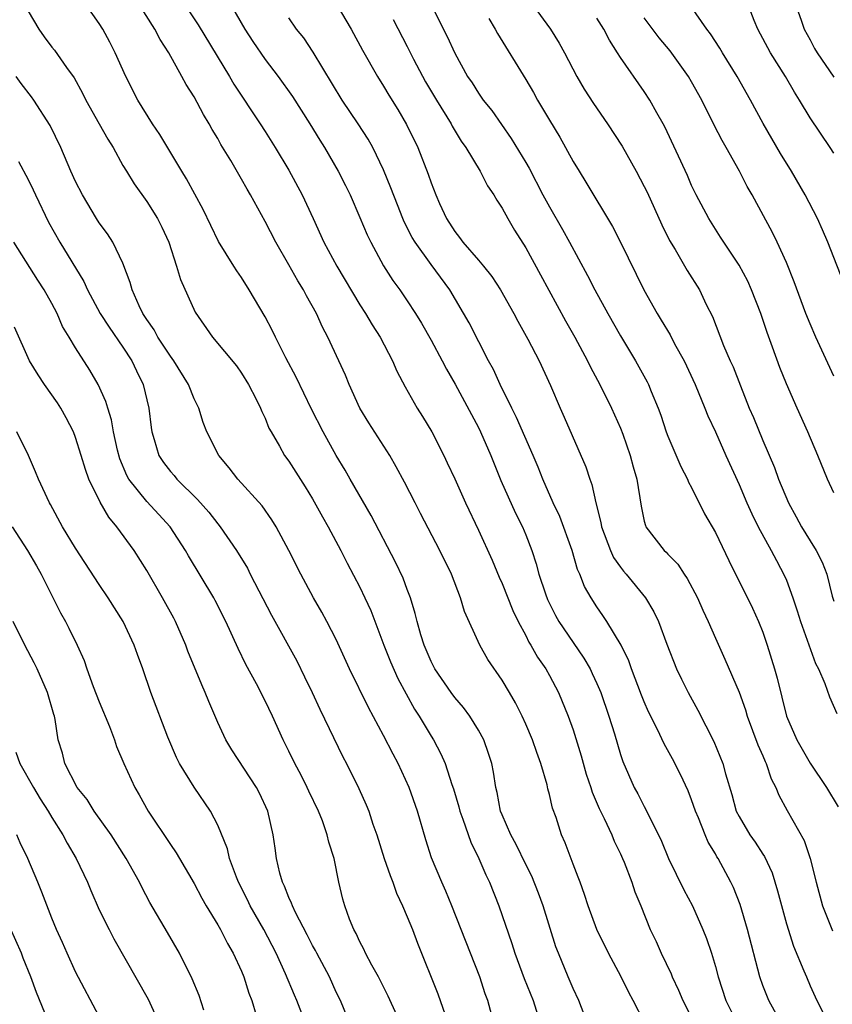
# Model space of a CAD drawing. Units: inches. Extents: x 2610000 to 2613000, y 1518000 to 1521000.
# Drawn here: x 2610406 to 2610475, y 1519739 to 1519822 of the extents above; entities that cross this region are included whole.
import ezdxf

# ---------------------------------------------------------------- set-up
doc = ezdxf.new("R2010")
doc.units = ezdxf.units.IN
doc.header["$MEASUREMENT"] = 0
doc.layers.add('LD26101518_2ft', color=41, linetype='Continuous')

msp = doc.modelspace()

# ---------------------------------------------------------------- linework, layer by layer
at = {"layer": 'LD26101518_2ft'}
for points, elevation in [([(2610454.245, 1519737), (2610453.476, 1519739), (2610453, 1519740.011), (2610452.579, 1519741), (2610451.76, 1519743), (2610451.55, 1519743.55), (2610450.467, 1519747), (2610450.074, 1519748.074), (2610449.502, 1519749.502), (2610449, 1519750.497), (2610448.188, 1519752.188), (2610447.729, 1519753), (2610447, 1519754.671), (2610446.87, 1519755), (2610446.576, 1519756.576), (2610446.46, 1519757), (2610446.278, 1519758.278), (2610446.127, 1519759), (2610445.86, 1519759.86), (2610445.456, 1519761), (2610445, 1519761.82), (2610444.272, 1519763), (2610443.744, 1519763.744), (2610443, 1519764.587), (2610442.696, 1519765), (2610441.331, 1519767), (2610441, 1519767.626), (2610440.597, 1519768.598), (2610440.413, 1519769), (2610440.137, 1519769.863), (2610439.82, 1519771), (2610439.671, 1519771.671), (2610439.264, 1519773), (2610439, 1519773.687), (2610438.655, 1519774.655), (2610438.014, 1519776.014), (2610435.936, 1519779.936), (2610434.175, 1519783), (2610433.757, 1519783.757), (2610433, 1519785.022), (2610431.892, 1519787), (2610430.915, 1519788.915), (2610429.619, 1519791.619), (2610428.75, 1519793.25), (2610427.868, 1519795), (2610427.593, 1519795.593), (2610427, 1519796.719), (2610425.654, 1519799), (2610425, 1519800.019), (2610424.6, 1519800.6), (2610424.367, 1519801), (2610423.07, 1519803.07), (2610422.408, 1519804.408), (2610421.772, 1519805.772), (2610420.366, 1519808.366), (2610419.963, 1519809), (2610418.101, 1519812.101), (2610417.483, 1519813), (2610416.248, 1519815), (2610415.234, 1519817), (2610414.347, 1519819), (2610413.89, 1519819.89), (2610413.293, 1519821), (2610413, 1519821.478), (2610411.909, 1519823)], 7584), ([(2610459, 1519737.213), (2610458.077, 1519739), (2610457.697, 1519739.697), (2610457.055, 1519741), (2610455.991, 1519743), (2610455, 1519745), (2610454.253, 1519747), (2610453.964, 1519747.964), (2610453.577, 1519749), (2610453.432, 1519749.432), (2610453, 1519750.509), (2610452.329, 1519752.329), (2610452.027, 1519753), (2610451.551, 1519754.449), (2610451.256, 1519755.256), (2610451, 1519756.403), (2610450.87, 1519756.87), (2610450.801, 1519757.199), (2610450.283, 1519759), (2610449.929, 1519759.929), (2610449.571, 1519761), (2610449, 1519762.333), (2610448.692, 1519763), (2610448.137, 1519764.137), (2610447.637, 1519765), (2610447, 1519766.049), (2610445.793, 1519767.793), (2610445.117, 1519769), (2610443.835, 1519771.835), (2610443.5, 1519773), (2610442.731, 1519775), (2610441.748, 1519777), (2610440.126, 1519780.126), (2610439.652, 1519781), (2610438.752, 1519782.752), (2610438.057, 1519784.057), (2610437.513, 1519785), (2610435.759, 1519787.759), (2610434.991, 1519789), (2610434.087, 1519791), (2610433.78, 1519791.78), (2610433.232, 1519793), (2610432.291, 1519795), (2610431.843, 1519795.842), (2610431.325, 1519797), (2610430.492, 1519798.491), (2610430.236, 1519799), (2610429.755, 1519799.755), (2610429, 1519801.114), (2610427.901, 1519803), (2610427, 1519804.75), (2610425.759, 1519807), (2610425.475, 1519807.475), (2610425, 1519808.336), (2610424.1, 1519809.9), (2610423.269, 1519811.269), (2610423, 1519811.759), (2610422.534, 1519812.534), (2610422.284, 1519813), (2610421.792, 1519813.792), (2610421, 1519815.27), (2610420.325, 1519816.325), (2610419.978, 1519817), (2610418.859, 1519819), (2610418.127, 1519820.127), (2610417.684, 1519821), (2610416.424, 1519823)], 7586), ([(2610419.757, 1519823.757), (2610421.351, 1519821.351), (2610423.987, 1519817), (2610424.359, 1519816.359), (2610426.591, 1519813), (2610427, 1519812.361), (2610427.859, 1519811), (2610429, 1519809.079), (2610430.128, 1519807), (2610431.066, 1519805), (2610431.96, 1519803), (2610433.041, 1519801), (2610435, 1519797.724), (2610435.469, 1519797), (2610436.029, 1519796.029), (2610436.706, 1519795), (2610437.746, 1519793), (2610438.121, 1519792.121), (2610438.816, 1519790.816), (2610439.842, 1519789), (2610440.289, 1519788.289), (2610441.059, 1519787), (2610442.077, 1519785), (2610442.378, 1519784.378), (2610443, 1519783.036), (2610443.907, 1519781), (2610445, 1519778.71), (2610446.167, 1519776.167), (2610446.748, 1519774.748), (2610447, 1519774.204), (2610447.917, 1519771.917), (2610448.362, 1519771), (2610449, 1519769.806), (2610449.262, 1519769.262), (2610449.434, 1519769), (2610449.999, 1519767.999), (2610450.69, 1519767), (2610451, 1519766.445), (2610451.762, 1519765), (2610452.587, 1519763), (2610453, 1519761.842), (2610453.67, 1519759.67), (2610454.111, 1519758.111), (2610454.48, 1519757), (2610454.599, 1519756.599), (2610455.206, 1519755.206), (2610455.619, 1519754.381), (2610456.259, 1519753), (2610456.466, 1519752.466), (2610457, 1519751.387), (2610457.175, 1519751), (2610457.303, 1519750.697), (2610457.942, 1519749), (2610458.196, 1519748.196), (2610458.701, 1519747), (2610459.51, 1519745), (2610459.999, 1519743.999), (2610460.429, 1519743), (2610461.262, 1519741.262), (2610461.359, 1519741), (2610461.884, 1519739.884), (2610462.244, 1519739), (2610463.272, 1519737)], 7588), ([(2610424.141, 1519823), (2610425.278, 1519821), (2610425.956, 1519819.956), (2610427, 1519818.443), (2610428.108, 1519817), (2610429.309, 1519815.309), (2610430.778, 1519813), (2610431.611, 1519811.611), (2610432.008, 1519811), (2610433.17, 1519809), (2610433.796, 1519807.796), (2610434.172, 1519807), (2610435, 1519805.103), (2610435.621, 1519803.622), (2610435.919, 1519803), (2610437, 1519801.006), (2610437.784, 1519799.784), (2610438.355, 1519799), (2610439, 1519798.063), (2610439.688, 1519797), (2610440.184, 1519796.184), (2610441, 1519794.752), (2610441.95, 1519793), (2610442.304, 1519792.304), (2610443.034, 1519791.034), (2610445, 1519787.368), (2610445.183, 1519787), (2610446.045, 1519785), (2610446.893, 1519782.894), (2610448.139, 1519780.139), (2610448.717, 1519779), (2610449, 1519778.309), (2610449.504, 1519777), (2610449.875, 1519775.875), (2610450.111, 1519775), (2610450.656, 1519773.344), (2610450.845, 1519772.845), (2610451.514, 1519771.515), (2610451.796, 1519771), (2610453, 1519769.213), (2610453.91, 1519767.91), (2610454.422, 1519767), (2610454.615, 1519766.615), (2610455, 1519765.754), (2610455.321, 1519765), (2610456.019, 1519763), (2610456.48, 1519761.52), (2610457, 1519759.772), (2610457.193, 1519759.193), (2610458.161, 1519757), (2610458.462, 1519756.462), (2610459, 1519755.394), (2610459.145, 1519755.145), (2610459.393, 1519754.607), (2610460.202, 1519753), (2610460.457, 1519752.457), (2610461.053, 1519751), (2610462.347, 1519748.348), (2610463.067, 1519747), (2610463.954, 1519745), (2610464.242, 1519744.242), (2610464.664, 1519743), (2610465, 1519741.878), (2610465.23, 1519741), (2610465.886, 1519739), (2610466.939, 1519736.939)], 7590), ([(2610433.086, 1519823), (2610434.268, 1519821), (2610435.229, 1519819.23), (2610436.474, 1519817), (2610437, 1519816.168), (2610437.429, 1519815.429), (2610438.2, 1519814.2), (2610438.942, 1519812.941), (2610439.879, 1519811), (2610440.757, 1519808.757), (2610441, 1519808.031), (2610441.414, 1519807), (2610441.727, 1519806.273), (2610442.307, 1519805), (2610443, 1519803.902), (2610443.409, 1519803.409), (2610443.684, 1519803), (2610445, 1519801.503), (2610445.423, 1519801), (2610446.123, 1519800.123), (2610446.863, 1519799), (2610447.989, 1519797), (2610448.332, 1519796.332), (2610449.164, 1519794.836), (2610450.121, 1519793), (2610451.089, 1519790.911), (2610451.904, 1519789), (2610452.254, 1519788.254), (2610454.061, 1519784.061), (2610454.393, 1519783), (2610454.565, 1519782.565), (2610454.909, 1519781), (2610455.341, 1519779.341), (2610455.392, 1519779), (2610456.144, 1519777), (2610456.409, 1519776.409), (2610457, 1519775.582), (2610457.256, 1519775.256), (2610457.485, 1519775), (2610459.109, 1519773), (2610459.815, 1519771.815), (2610460.194, 1519771), (2610460.912, 1519769.088), (2610461.735, 1519767), (2610462.135, 1519766.135), (2610462.707, 1519765), (2610463.522, 1519763.522), (2610464.871, 1519760.871), (2610465.642, 1519759), (2610465.867, 1519758.133), (2610466.397, 1519756.397), (2610466.765, 1519755), (2610467, 1519754.537), (2610467.917, 1519753), (2610468.364, 1519752.364), (2610469, 1519751.366), (2610469.154, 1519751.154), (2610469.786, 1519749.786), (2610470.258, 1519748.258), (2610471, 1519745.486), (2610471.586, 1519743.586), (2610472.479, 1519741.521), (2610472.683, 1519741), (2610473, 1519740.26), (2610473.561, 1519739), (2610474.569, 1519737)], 7594), ([(2610449.624, 1519823), (2610451.075, 1519821), (2610451.817, 1519819.817), (2610452.266, 1519819), (2610453.296, 1519817), (2610453.929, 1519815.93), (2610454.711, 1519814.711), (2610455.906, 1519813), (2610457.129, 1519811.129), (2610458.323, 1519809), (2610459, 1519807.722), (2610459.234, 1519807.234), (2610460.474, 1519804.474), (2610461.142, 1519803.142), (2610461.601, 1519802.399), (2610462.634, 1519800.634), (2610463.651, 1519799), (2610464.236, 1519797.765), (2610464.75, 1519796.75), (2610465.697, 1519794.303), (2610466.263, 1519793), (2610466.499, 1519792.499), (2610467.111, 1519790.889), (2610467.865, 1519789), (2610468.208, 1519788.208), (2610469, 1519786.281), (2610469.991, 1519783.991), (2610470.343, 1519783), (2610471.164, 1519781), (2610471.829, 1519779.829), (2610472.275, 1519779), (2610473, 1519777.802), (2610473.518, 1519777), (2610474.017, 1519776.017), (2610474.402, 1519775), (2610474.872, 1519773.128), (2610475, 1519772.701)], 7602), ([(2610475, 1519810.517), (2610474.693, 1519811), (2610473, 1519813.514), (2610472.111, 1519815), (2610471.679, 1519815.679), (2610470.909, 1519817), (2610469.649, 1519819), (2610468.579, 1519821), (2610468.291, 1519821.709), (2610467.585, 1519823.585)], 7610), ([(2610471.588, 1519823.587), (2610472.252, 1519821.748), (2610472.507, 1519821), (2610473, 1519820.087), (2610473.363, 1519819.362), (2610473.582, 1519819), (2610475, 1519816.952)], 7612), ([(2610407, 1519822.523), (2610407.9, 1519821), (2610408.345, 1519820.345), (2610409, 1519819.474), (2610409.218, 1519819.218), (2610410.245, 1519817.755), (2610410.88, 1519816.88), (2610411.595, 1519815.595), (2610411.872, 1519815), (2610412.99, 1519812.99), (2610413.713, 1519811.713), (2610414.161, 1519811), (2610415, 1519809.495), (2610415.293, 1519809), (2610415.933, 1519807.933), (2610417, 1519806.442), (2610417.92, 1519805), (2610418.276, 1519804.276), (2610418.87, 1519803), (2610419.523, 1519801), (2610419.863, 1519799.862), (2610421.102, 1519797.102), (2610422.543, 1519795), (2610424.57, 1519792.57), (2610425, 1519791.966), (2610425.594, 1519791), (2610426.24, 1519789.76), (2610426.614, 1519789), (2610426.718, 1519788.718), (2610427, 1519788.151), (2610427.324, 1519787.324), (2610427.5, 1519787), (2610428.212, 1519785.788), (2610428.644, 1519785), (2610429, 1519784.523), (2610430.371, 1519782.371), (2610431, 1519781.351), (2610431.835, 1519779.836), (2610432.319, 1519779), (2610433.387, 1519777), (2610433.929, 1519775.929), (2610435, 1519773.894), (2610435.427, 1519773), (2610435.913, 1519771.913), (2610437.019, 1519769), (2610437.589, 1519767.589), (2610438.196, 1519766.196), (2610439.607, 1519763.607), (2610440.009, 1519763), (2610441, 1519761.321), (2610441.209, 1519761), (2610441.836, 1519759.836), (2610442.189, 1519759), (2610442.76, 1519757.24), (2610442.889, 1519756.889), (2610443.35, 1519755.35), (2610443.432, 1519755), (2610443.694, 1519754.306), (2610444.364, 1519752.364), (2610445.047, 1519751), (2610445.627, 1519749.627), (2610445.936, 1519749), (2610446.737, 1519747), (2610447.833, 1519743.833), (2610448.085, 1519743), (2610448.866, 1519740.866), (2610449.616, 1519739), (2610450.251, 1519737)], 7582), ([(2610441.068, 1519822.932), (2610442.368, 1519820.369), (2610443, 1519818.957), (2610444.093, 1519817), (2610444.464, 1519816.464), (2610445, 1519815.588), (2610445.412, 1519815), (2610446.122, 1519814.122), (2610447.768, 1519811.768), (2610449, 1519809.739), (2610449.272, 1519809.272), (2610450.452, 1519807), (2610451, 1519805.984), (2610452.09, 1519804.09), (2610452.693, 1519803), (2610454.211, 1519800.211), (2610454.815, 1519799), (2610455.916, 1519797), (2610457, 1519795.101), (2610458.263, 1519793), (2610459.238, 1519791.237), (2610459.357, 1519791), (2610459.587, 1519790.413), (2610460.181, 1519789), (2610460.403, 1519788.403), (2610460.861, 1519787), (2610461, 1519786.634), (2610462.094, 1519784.093), (2610462.659, 1519783), (2610462.748, 1519782.748), (2610463, 1519782.31), (2610464.095, 1519780.095), (2610465, 1519778.522), (2610466.137, 1519776.137), (2610468.13, 1519772.13), (2610468.633, 1519771), (2610469, 1519770.091), (2610469.387, 1519769), (2610470.007, 1519767), (2610470.226, 1519766.226), (2610471.017, 1519763), (2610471.87, 1519761), (2610473, 1519759.044), (2610474.383, 1519757), (2610475.363, 1519755.363)], 7598), ([(2610476.063, 1519799), (2610474.495, 1519803), (2610474.052, 1519804.052), (2610473.629, 1519805), (2610472.596, 1519807), (2610471.424, 1519809), (2610470.498, 1519810.499), (2610469.759, 1519811.759), (2610469.037, 1519813.037), (2610467.967, 1519815), (2610466.829, 1519817), (2610465.594, 1519819), (2610465.38, 1519819.38), (2610464.605, 1519820.605), (2610464.289, 1519821), (2610462.927, 1519822.927)], 7608), ([(2610470.616, 1519737), (2610469.502, 1519739), (2610469, 1519740.289), (2610468.751, 1519741), (2610467.727, 1519745), (2610467.099, 1519747.099), (2610466.542, 1519748.542), (2610466.32, 1519749), (2610465.233, 1519751), (2610465.136, 1519751.136), (2610465, 1519751.391), (2610464.384, 1519752.384), (2610464.128, 1519753), (2610463.574, 1519754.426), (2610463.321, 1519755), (2610463, 1519755.939), (2610462.698, 1519756.698), (2610462.073, 1519758.074), (2610461.398, 1519759.398), (2610460.684, 1519760.684), (2610460.121, 1519761.879), (2610459.372, 1519763.372), (2610459, 1519764.22), (2610458.777, 1519764.777), (2610457.933, 1519767), (2610457.688, 1519767.688), (2610457.058, 1519769), (2610455.852, 1519771), (2610455.514, 1519771.514), (2610455, 1519772.238), (2610454.509, 1519773), (2610453.959, 1519773.959), (2610453.563, 1519775), (2610453.377, 1519775.377), (2610452.908, 1519777), (2610451.866, 1519779.867), (2610451.319, 1519781), (2610450.436, 1519783), (2610450.032, 1519784.032), (2610449.632, 1519785), (2610448.219, 1519788.218), (2610447.812, 1519789), (2610446.829, 1519791), (2610446.265, 1519792.266), (2610445.863, 1519793), (2610444.209, 1519796.209), (2610442.579, 1519799), (2610441, 1519801.141), (2610439.665, 1519803), (2610439.419, 1519803.42), (2610438.74, 1519804.739), (2610438.627, 1519805), (2610438.158, 1519806.158), (2610437.61, 1519807.61), (2610437, 1519809.124), (2610436.091, 1519811), (2610435.7, 1519811.7), (2610434.856, 1519813), (2610433.489, 1519815), (2610431.045, 1519819.044), (2610430.256, 1519820.256), (2610429.65, 1519821), (2610429, 1519821.952)], 7592), ([(2610437.796, 1519821.796), (2610439, 1519819.519), (2610439.528, 1519818.472), (2610440.544, 1519816.544), (2610441.457, 1519815), (2610442.693, 1519813), (2610442.793, 1519812.793), (2610443.548, 1519811.548), (2610443.938, 1519811), (2610445.149, 1519809), (2610445.778, 1519807.778), (2610446.311, 1519807), (2610446.55, 1519806.55), (2610447, 1519805.886), (2610447.475, 1519805), (2610448.036, 1519804.036), (2610449, 1519802.528), (2610450.253, 1519800.253), (2610452.361, 1519796.36), (2610453.147, 1519795), (2610454.215, 1519793), (2610454.463, 1519792.463), (2610455.242, 1519791), (2610456.238, 1519789), (2610457, 1519787.304), (2610457.191, 1519786.809), (2610457.817, 1519785), (2610458.051, 1519784.051), (2610458.369, 1519783), (2610458.732, 1519780.732), (2610459, 1519779.469), (2610459.095, 1519779.096), (2610459.141, 1519779), (2610460.674, 1519777), (2610460.847, 1519776.847), (2610461, 1519776.672), (2610461.831, 1519775.831), (2610462.361, 1519775), (2610462.63, 1519774.63), (2610463.493, 1519773), (2610463.948, 1519771.948), (2610464.394, 1519771), (2610465, 1519769.586), (2610465.805, 1519767.805), (2610467, 1519765.04), (2610467.54, 1519763.54), (2610467.691, 1519763), (2610468.589, 1519760.589), (2610469, 1519759.67), (2610469.195, 1519759.195), (2610469.294, 1519759), (2610469.715, 1519757.715), (2610470.112, 1519757), (2610470.349, 1519756.349), (2610471.055, 1519755.055), (2610472.505, 1519752.505), (2610473.018, 1519751), (2610473.506, 1519749), (2610474.048, 1519747), (2610474.893, 1519744.893)], 7596), ([(2610445.89, 1519821.89), (2610446.423, 1519821), (2610446.626, 1519820.626), (2610449, 1519816.74), (2610449.645, 1519815.645), (2610450.003, 1519815), (2610451, 1519813.318), (2610451.877, 1519811.877), (2610453, 1519809.812), (2610453.493, 1519809), (2610454.08, 1519808.08), (2610456.326, 1519804.326), (2610457.006, 1519803.005), (2610458.957, 1519799), (2610460.088, 1519797), (2610460.44, 1519796.44), (2610461.18, 1519795.18), (2610461.565, 1519794.435), (2610462.36, 1519793), (2610463.308, 1519791), (2610464.127, 1519789), (2610464.367, 1519788.367), (2610465, 1519787.004), (2610465.885, 1519785), (2610467, 1519782.55), (2610467.658, 1519781), (2610468.075, 1519780.075), (2610468.625, 1519779), (2610469.718, 1519777), (2610470.151, 1519776.151), (2610470.848, 1519774.848), (2610471, 1519774.484), (2610471.542, 1519773), (2610471.906, 1519771.905), (2610472.182, 1519771), (2610473.465, 1519767.465), (2610473.712, 1519767), (2610474.237, 1519765.763), (2610474.634, 1519764.634), (2610475.244, 1519763.244)], 7600), ([(2610475, 1519781.868), (2610474.468, 1519783), (2610473.655, 1519785), (2610472.805, 1519787), (2610471.903, 1519789), (2610471, 1519791.056), (2610470.445, 1519792.445), (2610469.839, 1519794.161), (2610469.383, 1519795.383), (2610468.844, 1519797), (2610468.064, 1519799), (2610467.73, 1519799.73), (2610467, 1519801.08), (2610465.715, 1519803), (2610465.445, 1519803.444), (2610465, 1519804.106), (2610464.438, 1519805), (2610463.393, 1519807), (2610463, 1519807.808), (2610462.642, 1519808.642), (2610460.747, 1519812.747), (2610460.607, 1519813), (2610460.074, 1519813.927), (2610459.485, 1519815), (2610459, 1519815.736), (2610457, 1519818.589), (2610456.747, 1519819), (2610456.054, 1519820.054), (2610455.578, 1519821), (2610455, 1519821.918)], 7604), ([(2610475, 1519791.694), (2610473.49, 1519795), (2610473, 1519796.128), (2610472.652, 1519797), (2610471.665, 1519799.665), (2610471, 1519801.286), (2610470.222, 1519803), (2610469.827, 1519803.827), (2610468.101, 1519807), (2610467.698, 1519807.698), (2610467.046, 1519809), (2610465.928, 1519811), (2610465.584, 1519811.584), (2610464.898, 1519812.898), (2610463.853, 1519815), (2610463, 1519816.553), (2610462.74, 1519817), (2610461.176, 1519819.175), (2610460.26, 1519820.26), (2610459, 1519821.933)], 7606), ([(2610446.34, 1519737), (2610445.788, 1519739), (2610445.581, 1519739.581), (2610445.135, 1519741), (2610442.772, 1519747), (2610442.25, 1519748.251), (2610441.906, 1519749), (2610441.041, 1519751.041), (2610440.557, 1519752.558), (2610439.869, 1519755), (2610439.167, 1519757), (2610438.222, 1519759), (2610437.796, 1519759.796), (2610437, 1519761.381), (2610435.733, 1519763.734), (2610434.134, 1519767), (2610433, 1519769.477), (2610432.207, 1519771), (2610431.78, 1519771.78), (2610431.073, 1519773), (2610430.005, 1519775), (2610429, 1519777), (2610427.93, 1519779), (2610427.578, 1519779.578), (2610426.753, 1519780.753), (2610424.707, 1519783), (2610423.958, 1519783.958), (2610423.08, 1519785), (2610422.07, 1519787), (2610421.78, 1519787.78), (2610421.39, 1519789), (2610421, 1519789.792), (2610420.521, 1519791), (2610419.281, 1519793), (2610419, 1519793.38), (2610417.94, 1519795), (2610417.62, 1519795.62), (2610417, 1519796.482), (2610416.67, 1519797), (2610416.365, 1519797.635), (2610415.773, 1519799), (2610415.618, 1519799.618), (2610415, 1519801.25), (2610414.149, 1519803), (2610413.706, 1519803.707), (2610413, 1519804.65), (2610412.772, 1519805), (2610411.572, 1519807), (2610411, 1519808.124), (2610410.609, 1519809), (2610409.767, 1519811), (2610408.864, 1519812.864), (2610407.475, 1519815), (2610407.28, 1519815.28), (2610406.406, 1519816.406), (2610405.978, 1519817)], 7580), ([(2610406.187, 1519809.813), (2610407, 1519808.313), (2610407.424, 1519807.424), (2610407.605, 1519807), (2610408.715, 1519804.715), (2610409.682, 1519803), (2610411.706, 1519799.706), (2610412.013, 1519799), (2610413.083, 1519797), (2610413.834, 1519795.834), (2610415, 1519794.157), (2610415.757, 1519793), (2610416.144, 1519792.144), (2610416.711, 1519791), (2610417.18, 1519789), (2610417.373, 1519787.373), (2610417.433, 1519787), (2610417.639, 1519786.361), (2610418.031, 1519785), (2610418.421, 1519784.421), (2610419, 1519783.649), (2610419.308, 1519783.308), (2610419.558, 1519783), (2610421.303, 1519781.303), (2610422.236, 1519780.236), (2610423, 1519779.238), (2610423.2, 1519779), (2610424.591, 1519777), (2610425.499, 1519775.499), (2610425.745, 1519775), (2610427.539, 1519771.539), (2610429.667, 1519767.667), (2610430.329, 1519766.329), (2610430.963, 1519765), (2610431.602, 1519763.602), (2610433.566, 1519759.567), (2610433.866, 1519759), (2610434.904, 1519756.905), (2610435.531, 1519755.531), (2610435.743, 1519755), (2610436.102, 1519753.898), (2610436.435, 1519753), (2610437.055, 1519751), (2610437.547, 1519749.547), (2610437.771, 1519749), (2610438.081, 1519748.081), (2610438.607, 1519747), (2610439, 1519746.067), (2610439.425, 1519745), (2610439.856, 1519743.857), (2610441.582, 1519739.582), (2610442.187, 1519737.813)], 7578), ([(2610439, 1519735.856), (2610437.378, 1519739.378), (2610436.567, 1519741), (2610436.012, 1519741.988), (2610435.481, 1519743), (2610435.335, 1519743.335), (2610435, 1519743.949), (2610434.674, 1519744.674), (2610434.478, 1519745), (2610434.121, 1519745.879), (2610433.714, 1519747), (2610433.559, 1519747.559), (2610433.219, 1519749), (2610432.813, 1519751), (2610432.371, 1519752.371), (2610432.247, 1519753), (2610431.827, 1519754.173), (2610431.491, 1519755), (2610430.683, 1519756.683), (2610430.547, 1519757), (2610430.034, 1519758.034), (2610429.513, 1519759), (2610429, 1519760.067), (2610428.52, 1519761), (2610427.619, 1519763), (2610427, 1519764.315), (2610426.261, 1519765.739), (2610425.366, 1519767.365), (2610424.716, 1519768.716), (2610423.683, 1519771), (2610422.784, 1519772.784), (2610422.668, 1519773), (2610420.53, 1519776.53), (2610420.274, 1519777), (2610418.989, 1519779), (2610418.036, 1519780.036), (2610417, 1519781.12), (2610415.495, 1519783), (2610415.316, 1519783.316), (2610414.731, 1519784.731), (2610414.537, 1519785.464), (2610414.205, 1519787), (2610414.032, 1519788.031), (2610413.715, 1519789), (2610413.56, 1519789.561), (2610412.917, 1519791), (2610412.208, 1519792.208), (2610411, 1519794.099), (2610410.471, 1519795), (2610409.903, 1519795.903), (2610409.433, 1519797), (2610409, 1519797.828), (2610408.342, 1519799), (2610407.805, 1519799.805), (2610405.792, 1519803)], 7576), ([(2610434.19, 1519737), (2610433.353, 1519739), (2610433, 1519739.724), (2610432.419, 1519741), (2610431.355, 1519743), (2610431.24, 1519743.24), (2610431, 1519743.655), (2610430.557, 1519744.557), (2610429.554, 1519746.446), (2610429.297, 1519747), (2610429.233, 1519747.233), (2610429, 1519747.707), (2610428.647, 1519748.647), (2610428.458, 1519749), (2610428.239, 1519749.761), (2610427.964, 1519751), (2610427.855, 1519751.855), (2610427.683, 1519753), (2610427.221, 1519755), (2610426.515, 1519756.515), (2610426.256, 1519757), (2610424.18, 1519760.179), (2610423.693, 1519761), (2610423, 1519762.48), (2610422.234, 1519764.234), (2610421.944, 1519765), (2610421.645, 1519765.645), (2610420.484, 1519768.484), (2610420.296, 1519769), (2610419.427, 1519771), (2610419.282, 1519771.282), (2610418.337, 1519773), (2610417, 1519775.303), (2610415.953, 1519777), (2610414.49, 1519779), (2610413.797, 1519779.797), (2610413.061, 1519781.061), (2610412.13, 1519783), (2610411.827, 1519783.827), (2610411.482, 1519785), (2610411, 1519786.524), (2610410.813, 1519787), (2610410.196, 1519788.196), (2610409.748, 1519789), (2610409.462, 1519789.463), (2610408.372, 1519791), (2610407.827, 1519791.827), (2610407.122, 1519793), (2610405.836, 1519795.837)], 7574), ([(2610430.096, 1519737.904), (2610429.682, 1519739), (2610429.471, 1519739.47), (2610428.729, 1519741.271), (2610427.928, 1519743), (2610426.882, 1519745), (2610425.737, 1519747), (2610425.506, 1519747.506), (2610424.745, 1519749), (2610424.57, 1519749.43), (2610424.003, 1519751), (2610423.82, 1519751.82), (2610423, 1519753.816), (2610422.38, 1519755), (2610421, 1519757.003), (2610419.767, 1519759), (2610419.513, 1519759.513), (2610418.775, 1519761.225), (2610417.351, 1519765), (2610416.67, 1519767), (2610416.215, 1519768.215), (2610415.953, 1519769), (2610415.014, 1519771), (2610413.747, 1519773), (2610413, 1519774.114), (2610411, 1519777.198), (2610409.908, 1519779), (2610408.87, 1519780.87), (2610408.785, 1519781), (2610407.864, 1519783), (2610407.622, 1519783.623), (2610407.025, 1519785), (2610406.046, 1519787)], 7572), ([(2610405.643, 1519779), (2610406.943, 1519777), (2610407.697, 1519775.697), (2610408.09, 1519775), (2610409.731, 1519771.731), (2610410.155, 1519771), (2610410.441, 1519770.441), (2610411.127, 1519769), (2610411.713, 1519767.713), (2610411.953, 1519767), (2610412.493, 1519765.508), (2610413, 1519764.208), (2610413.857, 1519762.143), (2610414.281, 1519761), (2610414.455, 1519760.455), (2610415.085, 1519759), (2610415.994, 1519757), (2610416.377, 1519756.377), (2610417.13, 1519755), (2610419, 1519752.171), (2610419.487, 1519751.487), (2610419.759, 1519751), (2610421, 1519748.897), (2610421.657, 1519747.657), (2610422.035, 1519747), (2610423, 1519745.397), (2610423.224, 1519745), (2610423.817, 1519743.817), (2610424.312, 1519743), (2610425, 1519741.487), (2610425.204, 1519741), (2610425.62, 1519739.619), (2610425.867, 1519739), (2610426.234, 1519737.766)], 7570), ([(2610421.813, 1519738.187), (2610421.428, 1519739.428), (2610420.846, 1519740.846), (2610419.762, 1519743), (2610418.76, 1519744.76), (2610417.276, 1519747.276), (2610416.583, 1519748.583), (2610416.381, 1519749), (2610415.28, 1519751), (2610413.996, 1519753), (2610412.563, 1519755), (2610411.963, 1519755.964), (2610411.133, 1519757), (2610410.099, 1519759), (2610409.886, 1519759.886), (2610409.531, 1519761), (2610409.263, 1519762.737), (2610409.208, 1519763), (2610409.154, 1519763.154), (2610408.641, 1519765), (2610407.751, 1519767), (2610407.508, 1519767.508), (2610406.713, 1519769), (2610405.737, 1519771)], 7568), ([(2610405.969, 1519759.969), (2610406.305, 1519759), (2610407.441, 1519757), (2610408.023, 1519756.023), (2610408.689, 1519755), (2610409, 1519754.463), (2610409.925, 1519753), (2610410.289, 1519752.289), (2610411.044, 1519751), (2610411.995, 1519749), (2610412.286, 1519748.286), (2610413, 1519746.669), (2610413.822, 1519745), (2610414.219, 1519744.219), (2610417.129, 1519739.129), (2610418.078, 1519737)], 7566), ([(2610413, 1519737.655), (2610411, 1519741.439), (2610410.281, 1519743), (2610409.896, 1519743.896), (2610409.387, 1519745), (2610409, 1519745.96), (2610408.16, 1519748.16), (2610407.816, 1519749), (2610406.959, 1519751), (2610406.329, 1519752.329), (2610406.047, 1519753)], 7564), ([(2610408.648, 1519737.352), (2610407.687, 1519739.687), (2610407.229, 1519741), (2610406.581, 1519742.581), (2610406.426, 1519743), (2610405, 1519746.225)], 7562)]:
    msp.add_lwpolyline(points, dxfattribs=dict(at, elevation=elevation))

doc.saveas('drawing.dxf')
